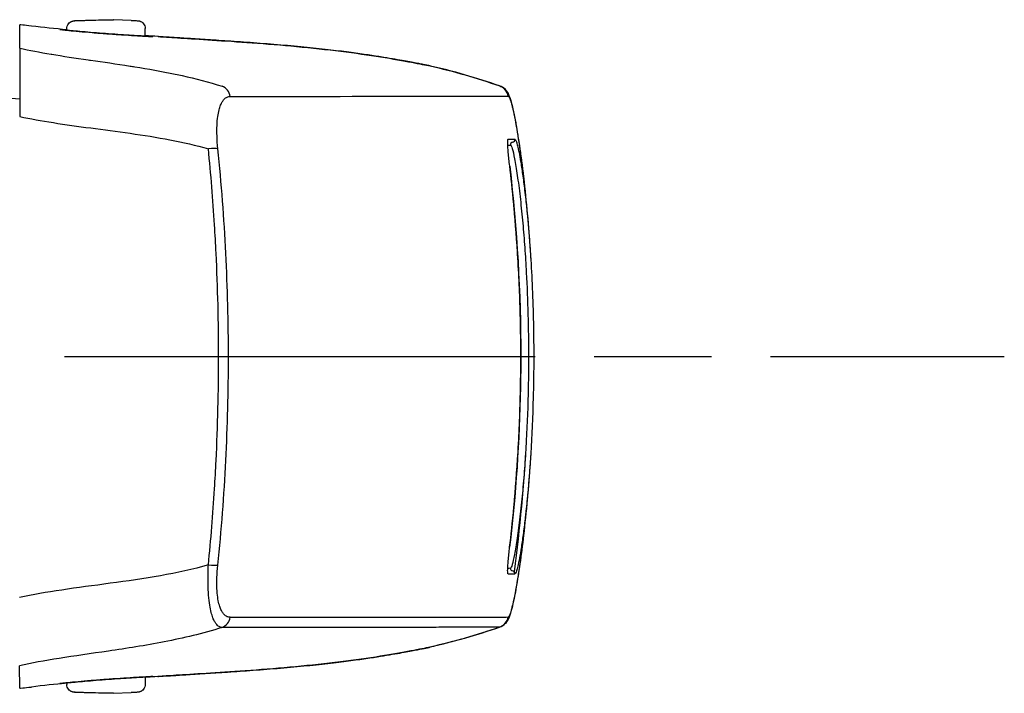
# Model space of a CAD drawing. Units: millimetres. Extents: x 0 to 4846, y 0 to 1680.
# Drawn here: x 959 to 997, y 446 to 472 of the extents above; entities that cross this region are included whole.
import ezdxf

# ---------------------------------------------------------------- set-up
doc = ezdxf.new("R2010")
doc.units = ezdxf.units.MM
doc.header["$LTSCALE"] = 6
doc.linetypes.add('AM_ISO08W050', pattern=[18, 12, -1.5, 3, -1.5])
doc.linetypes.add('AM_ISO08W050x2', pattern=[9, 6, -0.75, 1.5, -0.75])
doc.layers.add('AM_7', color=4, linetype='AM_ISO08W050', lineweight=25)
doc.layers.add('ﾗｯﾁ', color=6, linetype='Continuous', lineweight=25)

msp = doc.modelspace()

# ---------------------------------------------------------------- linework, layer by layer
at = {"layer": 'AM_7', "linetype": 'AM_ISO08W050x2', "ltscale": 0.5}
msp.add_line((933.914, 459.284), (996.858, 459.284), dxfattribs=at)
at = {"layer": 'ﾗｯﾁ'}
for p, q in [((961.539, 472.142), (962.211, 472.167)), ((961.54, 472.142), (962.212, 472.167)), ((962.791, 472.166), (962.105, 472.141)), ((962.212, 472.167), (962.791, 472.166)), ((963.464, 472.141), (962.792, 472.166)), ((961.002, 471.764), (961.002, 471.826)), ((964.002, 471.537), (964.002, 471.826)), ((974.856, 470.407), (974.852, 470.408)), ((958.272, 469.204), (959.197, 469.139)), ((962.188, 447.962), (962.188, 447.962)), ((974.85, 448.161), (974.854, 448.161)), ((960.998, 446.805), (960.998, 446.747)), ((963.998, 447.032), (963.998, 446.747)), ((962.207, 446.407), (961.535, 446.432)), ((962.208, 446.407), (961.536, 446.432)), ((962.101, 446.431), (962.788, 446.406)), ((962.788, 446.406), (962.208, 446.407)), ((962.789, 446.406), (963.461, 446.431))]:
    msp.add_line(p, q, dxfattribs=at)
for centre, start, end in [((961.55, 471.842), 92.1128, 92.6947), ((963.453, 471.841), 87.3605, 87.8893), ((961.546, 446.732), 267.3605, 267.8893), ((963.449, 446.731), 272.1128, 272.6947)]:
    msp.add_arc(centre, 0.3, start, end, dxfattribs=at)
for centre, major_axis, ratio, start_param, end_param in [((961.55, 471.842), (-0.014, 0.3), 0.792582, 6.265826, 6.283194), ((961.55, 471.842), (-0.011, 0.3), 0.322599, 6.271997, 6.283185), ((960.718, 471.595), (0.199, -0.02), 0.999988, 1.456445, 1.570796), ((964.28, 471.325), (-0.2, -0.013), 0.999987, 4.712389, 4.712886), ((964.28, 471.325), (-0.2, 0.012), 0.999987, 4.712389, 4.829111), ((967.795, 471.322), (-3.463, 0.215), 0.003587, 0.309811, 0.331692), ((964.509, 471.322), (0.014, 0.199), 0.964401, 6.283167, 6.296728), ((974.785, 470.218), (0.039, 0.196), 0.943241, 6.255007, 6.283182), ((977.388, 469.163), (-0.003, 0.5), 0.999209, 4.87175, 5.938115), ((966.784, 469.149), (0, 0.5), 0.943007, 4.878425, 5.951266), ((977.401, 469.157), (0.302, 0.399), 0.998504, 6.283185, 6.299527), ((977.401, 469.157), (0.302, 0.399), 0.998504, 5.526161, 6.283185), ((977.417, 469.14), (0.408, 0.289), 0.996639, 5.831444, 6.283185), ((788.861, 469.268), (189.169, -0.021), 0.000242, 5.943937, 6.243412), ((979.011, 459.393), (-1.132, 9.852), 0.039522, 6.246366, 6.279036), ((979.026, 459.06), (-1.148, 10.186), 0.039676, 6.211154, 6.244981), ((788.861, 467.619), (189.422, -0.021), 0.000242, 6.217913, 6.243936), ((978.065, 467.384), (-0.0135, 0.0991), 0.999255, 6.280508, 7.853982), ((978.038, 467.582), (0.0138, -0.099), 0.999257, 6.277235, 7.853982), ((966.312, 467.165), (0.497, 0.051), 0.106788, 0.349864, 1.350417), ((788.861, 467.394), (189.251, -0.021), 0.000242, 6.232312, 6.243936), ((977.84, 466.556), (0.0993, 0.0116), 0.06809, 0.000721, 0.069663), ((977.839, 452.009), (0.0993, -0.0117), 0.068343, 6.213426, 6.283185), ((966.31, 451.377), (0.497, -0.051), 0.1073, 4.932734, 5.933002), ((788.859, 451.221), (189.251, -0.021), 0.000242, 6.232319, 6.243936), ((978.063, 451.184), (-0.0135, -0.0991), 0.999261, 4.712389, 6.28605), ((788.859, 450.995), (189.422, -0.021), 0.000242, 6.217913, 6.243936), ((978.037, 450.986), (0.0138, 0.099), 0.999262, 4.712389, 6.288973), ((966.781, 449.395), (0, -0.5), 0.943005, 0.330605, 1.403286), ((788.859, 449.347), (189.169, -0.021), 0.000242, 5.943935, 6.243412), ((977.386, 449.406), (0.003, -0.5), 0.999209, 0.33286, 1.399211), ((977.902, 449.364), (0.0222, 0.0395), 0.314012, 3.778719, 4.412544), ((977.399, 449.411), (0.298, -0.401), 0.998537, 6.283077, 6.299244), ((974.783, 448.351), (0.039, -0.196), 0.943211, 0.000002, 0.02672), ((964.278, 447.245), (-0.2, 0.01), 0.99999, 1.57027, 1.570796), ((964.278, 447.245), (-0.2, -0.012), 0.99999, 1.464643, 1.570796), ((967.793, 447.249), (3.463, 0.214), 0.00286, 2.80997, 2.83185), ((964.506, 447.249), (0.014, -0.2), 0.964423, 6.271958, 6.283168), ((960.716, 446.975), (0.199, 0.02), 0.999991, 4.712389, 4.821609), ((961.546, 446.732), (-0.014, -0.3), 0.792609, 6.283178, 6.298961), ((961.546, 446.732), (-0.011, -0.3), 0.322633, 0, 0.010167)]:
    msp.add_ellipse(centre, major_axis=major_axis, ratio=ratio, start_param=start_param, end_param=end_param, dxfattribs=at)
for points, knots in [([(959.197, 471.076), (959.198, 471.319), (959.199, 471.521), (959.2, 471.813), (959.201, 471.924), (959.202, 471.968)], [0.000002, 0.000002, 0.000002, 0.000002, 2.701597, 2.701597, 5.22893, 5.22893, 5.22893, 5.22893]), ([(959.65, 471.925), (959.504, 471.941), (959.394, 471.953), (959.246, 471.967), (959.206, 471.97), (959.202, 471.968)], [-0.3385416, -0.3385416, -0.3385416, -0.3385416, -0.1677195, -0.1677195, -0.0000017, -0.0000017, -0.0000017, -0.0000017]), ([(961.002, 471.826), (961.002, 471.859), (961.007, 471.891), (961.027, 471.952), (961.043, 471.981), (961.081, 472.032), (961.104, 472.055), (961.143, 472.081), (961.156, 472.089), (961.181, 472.101), (961.193, 472.106), (961.212, 472.113), (961.219, 472.115), (961.235, 472.119), (961.243, 472.121), (961.255, 472.123), (961.259, 472.124), (961.27, 472.126), (961.276, 472.126), (961.297, 472.128), (961.311, 472.13), (961.375, 472.134), (961.445, 472.138), (961.536, 472.142)], [0, 0, 0, 0, 0.0096866, 0.0096866, 0.0192619, 0.0192619, 0.0288313, 0.0288313, 0.0334489, 0.0334489, 0.0374816, 0.0374816, 0.0401475, 0.0401475, 0.043669, 0.043669, 0.0470177, 0.0470177, 0.0528679, 0.0528679, 0.0703794, 0.0703794, 0.1150501, 0.1150501, 0.1150501, 0.1150501]), ([(962.105, 472.141), (962.059, 472.14), (962.012, 472.138), (961.964, 472.137), (961.953, 472.137), (961.942, 472.136), (961.931, 472.136), (961.879, 472.135), (961.826, 472.133), (961.774, 472.132), (961.766, 472.132), (961.758, 472.132), (961.75, 472.131), (961.695, 472.13), (961.643, 472.129), (961.594, 472.128), (961.59, 472.128), (961.585, 472.128), (961.58, 472.127), (961.53, 472.126), (961.484, 472.126), (961.445, 472.125), (961.403, 472.124), (961.369, 472.124), (961.343, 472.124), (961.319, 472.124), (961.303, 472.125), (961.296, 472.125), (961.296, 472.125), (961.295, 472.125), (961.295, 472.125), (961.289, 472.126), (961.291, 472.127), (961.3, 472.128), (961.301, 472.128), (961.302, 472.128), (961.304, 472.128), (961.314, 472.129), (961.33, 472.131), (961.351, 472.132), (961.355, 472.132), (961.359, 472.133), (961.362, 472.133), (961.384, 472.134), (961.409, 472.136), (961.436, 472.137), (961.443, 472.137), (961.45, 472.138), (961.457, 472.138), (961.483, 472.139), (961.511, 472.141), (961.54, 472.142)], [0, 0, 0, 0, 0.081232, 0.081232, 0.081232, 0.1, 0.1, 0.1, 0.186366, 0.186366, 0.186366, 0.2, 0.2, 0.2, 0.291259, 0.291259, 0.291259, 0.3, 0.3, 0.3, 0.396154, 0.396154, 0.396154, 0.5, 0.5, 0.5, 0.6, 0.6, 0.6, 0.605914, 0.605914, 0.605914, 0.7, 0.7, 0.7, 0.710818, 0.710818, 0.710818, 0.8, 0.8, 0.8, 0.815714, 0.815714, 0.815714, 0.9, 0.9, 0.9, 0.920881, 0.920881, 0.920881, 1, 1, 1, 1]), ([(963.467, 472.141), (963.548, 472.137), (963.613, 472.134), (963.68, 472.13), (963.698, 472.129), (963.72, 472.127), (963.725, 472.126), (963.737, 472.125), (963.743, 472.124), (963.757, 472.121), (963.765, 472.12), (963.782, 472.115), (963.791, 472.113), (963.811, 472.106), (963.821, 472.102), (963.847, 472.089), (963.863, 472.08), (963.9, 472.053), (963.92, 472.034), (963.956, 471.988), (963.972, 471.96), (963.994, 471.9), (964, 471.868), (964.002, 471.833), (964.002, 471.829), (964.002, 471.826)], [0, 0, 0, 0, 0.0397872, 0.0397872, 0.0598429, 0.0598429, 0.066402, 0.066402, 0.0713388, 0.0713388, 0.0750308, 0.0750308, 0.078308, 0.078308, 0.0817294, 0.0817294, 0.0872742, 0.0872742, 0.0954717, 0.0954717, 0.1048945, 0.1048945, 0.1144624, 0.1144624, 0.1155025, 0.1155025, 0.1155025, 0.1155025]), ([(960.738, 471.794), (960.738, 471.795), (960.778, 471.793), (960.904, 471.782), (960.993, 471.774), (961.002, 471.773)], [0, 0, 0, 0, 0.0833333, 0.1666667, 0.1757514, 0.1757514, 0.1757514, 0.1757514]), ([(960.756, 471.791), (960.756, 471.791), (960.756, 471.791), (960.756, 471.791), (960.76, 471.791), (960.78, 471.788), (960.805, 471.785), (960.895, 471.775), (960.976, 471.766), (961.186, 471.745), (961.321, 471.732), (961.624, 471.704), (961.796, 471.689), (962.155, 471.66), (962.347, 471.645), (962.724, 471.617), (962.914, 471.604), (963.271, 471.58), (963.441, 471.569), (963.741, 471.551), (963.874, 471.544), (964.086, 471.532), (964.168, 471.528), (964.239, 471.525), (964.254, 471.525), (964.27, 471.524), (964.274, 471.524), (964.274, 471.524), (964.274, 471.524), (964.274, 471.524)], [0.0356512, 0.0356512, 0.0356512, 0.0356512, 0.0360272, 0.0360272, 0.0485695, 0.0485695, 0.0804454, 0.0804454, 0.1322533, 0.1322533, 0.1884031, 0.1884031, 0.2450563, 0.2450563, 0.3017997, 0.3017997, 0.3585029, 0.3585029, 0.4151946, 0.4151946, 0.4718665, 0.4718665, 0.5284021, 0.5284021, 0.5503849, 0.5503849, 0.5629429, 0.5629429, 0.5633129, 0.5633129, 0.5633129, 0.5633129]), ([(964.002, 471.547), (964.02, 471.546), (964.119, 471.539), (964.252, 471.529), (964.292, 471.525), (964.292, 471.524)], [0.814833, 0.814833, 0.814833, 0.814833, 0.8333333, 0.9166667, 1, 1, 1, 1]), ([(964.497, 471.523), (964.495, 471.523), (964.493, 471.524), (964.491, 471.524), (964.488, 471.524), (964.486, 471.524), (964.484, 471.524)], [0.0000041, 0.0000041, 0.0000041, 0.0000041, 0.5, 0.5, 0.5, 1, 1, 1, 1]), ([(974.83, 470.413), (974.793, 470.42), (974.751, 470.428), (974.705, 470.437), (974.659, 470.447), (974.608, 470.457), (974.55, 470.468), (974.493, 470.479), (974.429, 470.492), (974.358, 470.505), (974.286, 470.519), (974.207, 470.534), (974.118, 470.551), (974.029, 470.568), (973.93, 470.586), (973.82, 470.606), (973.71, 470.626), (973.588, 470.647), (973.451, 470.671), (973.315, 470.694), (973.165, 470.719), (972.998, 470.745), (972.832, 470.772), (972.649, 470.8), (972.447, 470.829), (972.246, 470.859), (972.026, 470.889), (971.784, 470.921), (971.542, 470.953), (971.277, 470.985), (970.99, 471.018), (970.703, 471.051), (970.393, 471.084), (970.067, 471.116), (969.741, 471.148), (969.4, 471.179), (969.053, 471.208), (968.706, 471.237), (968.353, 471.264), (968.013, 471.289), (967.674, 471.314), (967.348, 471.336), (967.043, 471.357), (966.739, 471.377), (966.457, 471.395), (966.194, 471.412), (965.932, 471.428), (965.689, 471.444), (965.473, 471.458), (965.257, 471.472), (965.068, 471.484), (964.908, 471.495), (964.748, 471.505), (964.618, 471.514), (964.521, 471.521)], [0, 0, 0, 0, 0.0555556, 0.0555556, 0.0555556, 0.1111111, 0.1111111, 0.1111111, 0.1666667, 0.1666667, 0.1666667, 0.2222222, 0.2222222, 0.2222222, 0.2777778, 0.2777778, 0.2777778, 0.3333333, 0.3333333, 0.3333333, 0.3888889, 0.3888889, 0.3888889, 0.4444444, 0.4444444, 0.4444444, 0.5, 0.5, 0.5, 0.5555556, 0.5555556, 0.5555556, 0.6111111, 0.6111111, 0.6111111, 0.6666667, 0.6666667, 0.6666667, 0.7222222, 0.7222222, 0.7222222, 0.7777778, 0.7777778, 0.7777778, 0.8333333, 0.8333333, 0.8333333, 0.8888889, 0.8888889, 0.8888889, 0.9444444, 0.9444444, 0.9444444, 1, 1, 1, 1]), ([(964.523, 471.521), (964.674, 471.51), (964.917, 471.494), (965.549, 471.453), (965.945, 471.428), (966.841, 471.37), (967.353, 471.337), (968.427, 471.26), (969.003, 471.215), (970.146, 471.111), (970.727, 471.051), (971.826, 470.919), (972.357, 470.845), (973.302, 470.699), (973.728, 470.624), (974.391, 470.5), (974.648, 470.449), (974.824, 470.414)], [0, 0, 0, 0, 0.171889, 0.171889, 0.342615, 0.342615, 0.513855, 0.513855, 0.685818, 0.685818, 0.858362, 0.858362, 1.032306, 1.032306, 1.207402, 1.207402, 1.369649, 1.369649, 1.369649, 1.369649]), ([(959.197, 471.076), (959.197, 471.067), (959.197, 471.003), (959.197, 470.754), (959.197, 470.558), (959.197, 470.055), (959.197, 469.754), (959.197, 469.118), (959.197, 468.794), (959.197, 468.463)], [-0.4225453, -0.4225453, -0.4225453, -0.4225453, -0.3225449, -0.3225449, -0.2112656, -0.2112656, -0.1000083, -0.1000083, -0.0000033, -0.0000033, -0.0000033, -0.0000033]), ([(959.197, 471.076), (959.563, 470.996), (959.96, 470.922), (960.396, 470.849), (960.404, 470.847), (960.412, 470.846), (960.42, 470.845), (960.85, 470.773), (961.319, 470.703), (961.817, 470.632), (961.848, 470.627), (961.88, 470.623), (961.911, 470.618), (962.39, 470.549), (962.894, 470.478), (963.418, 470.396), (963.477, 470.387), (963.537, 470.378), (963.597, 470.368), (964.101, 470.288), (964.621, 470.196), (965.147, 470.085), (965.237, 470.066), (965.327, 470.047), (965.417, 470.027), (965.919, 469.914), (966.426, 469.783), (966.937, 469.622)], [0.0000014, 0.0000014, 0.0000014, 0.0000014, 0.2, 0.2, 0.2, 0.2035512, 0.2035512, 0.2035512, 0.4, 0.4, 0.4, 0.4124435, 0.4124435, 0.4124435, 0.6, 0.6, 0.6, 0.6213559, 0.6213559, 0.6213559, 0.8, 0.8, 0.8, 0.830406, 0.830406, 0.830406, 1, 1, 1, 1]), ([(974.852, 470.408), (974.848, 470.409), (974.845, 470.41), (974.841, 470.41), (974.837, 470.411), (974.833, 470.412), (974.83, 470.413)], [0, 0, 0, 0, 0.5, 0.5, 0.5, 1, 1, 1, 1]), ([(977.703, 469.556), (977.751, 469.52), (977.783, 469.484), (977.814, 469.445), (977.82, 469.437), (977.825, 469.429)], [0, 0, 0, 0, 0.03062283, 0.03062283, 0.03871309, 0.03871309, 0.03871309, 0.03871309]), ([(977.825, 469.429), (977.869, 469.367), (977.89, 469.319), (977.954, 469.168), (977.985, 469.06), (978.073, 468.71), (978.13, 468.434), (978.293, 467.508), (978.407, 466.717), (978.508, 465.789)], [0, 0, 0, 0, 0.0642738, 0.0642738, 0.207642, 0.207642, 0.4236276, 0.4236276, 0.7911106, 0.7911106, 0.7911106, 0.7911106]), ([(966.777, 467.231), (966.76, 467.403), (966.738, 467.723), (966.74, 468.14), (966.771, 468.474), (966.821, 468.725), (966.881, 468.907), (966.946, 469.035), (967.011, 469.122), (967.075, 469.178), (967.135, 469.211), (967.193, 469.228), (967.23, 469.232), (967.249, 469.232)], [0.0000002, 0.0000002, 0.0000002, 0.0000002, 0.0909091, 0.1818182, 0.2727273, 0.3636364, 0.4545455, 0.5454545, 0.6363636, 0.7272727, 0.8181818, 0.9090909, 1, 1, 1, 1]), ([(977.91, 469.223), (977.917, 469.213), (977.925, 469.199), (977.932, 469.182), (977.94, 469.165), (977.949, 469.144), (977.958, 469.119), (977.967, 469.095), (977.976, 469.066), (977.987, 469.031), (977.997, 468.997), (978.008, 468.957), (978.02, 468.911), (978.032, 468.865), (978.045, 468.811), (978.06, 468.749), (978.074, 468.687), (978.09, 468.616), (978.107, 468.533), (978.124, 468.45), (978.142, 468.355), (978.163, 468.245), (978.183, 468.134), (978.205, 468.009), (978.229, 467.864), (978.253, 467.719), (978.279, 467.554), (978.307, 467.366), (978.311, 467.339), (978.315, 467.31), (978.32, 467.282), (978.344, 467.115), (978.369, 466.932), (978.395, 466.734), (978.425, 466.502), (978.456, 466.25), (978.486, 465.987), (978.493, 465.921), (978.5, 465.855), (978.508, 465.789)], [0, 0, 0, 0, 0.0555556, 0.0555556, 0.0555556, 0.1111111, 0.1111111, 0.1111111, 0.1666667, 0.1666667, 0.1666667, 0.2222222, 0.2222222, 0.2222222, 0.2777778, 0.2777778, 0.2777778, 0.3333333, 0.3333333, 0.3333333, 0.3888889, 0.3888889, 0.3888889, 0.4444444, 0.4444444, 0.4444444, 0.5, 0.5, 0.5, 0.5081401, 0.5081401, 0.5081401, 0.5555556, 0.5555556, 0.5555556, 0.6111111, 0.6111111, 0.6111111, 0.6248875, 0.6248875, 0.6248875, 0.6248875]), ([(959.197, 468.463), (959.603, 468.379), (960.459, 468.225), (961.903, 468.024), (963.419, 467.83), (964.956, 467.589), (965.935, 467.366), (966.415, 467.228)], [0.0000027, 0.0000027, 0.0000027, 0.0000027, 0.2, 0.4, 0.6, 0.8, 1, 1, 1, 1]), ([(977.939, 466.568), (977.928, 466.662), (977.908, 466.841), (977.884, 467.094), (977.868, 467.309), (977.862, 467.471), (977.865, 467.573), (977.874, 467.595), (977.88, 467.595)], [0.000003, 0.000003, 0.000003, 0.000003, 0.1666667, 0.3333333, 0.5, 0.6666667, 0.8333333, 0.9999983, 0.9999983, 0.9999983, 0.9999983]), ([(978.137, 467.596), (978.145, 467.596), (978.154, 467.589), (978.164, 467.573), (978.174, 467.557), (978.185, 467.532), (978.198, 467.494), (978.211, 467.456), (978.225, 467.406), (978.242, 467.341), (978.258, 467.276), (978.276, 467.195), (978.296, 467.092), (978.316, 466.988), (978.339, 466.863), (978.364, 466.711), (978.389, 466.559), (978.416, 466.38), (978.442, 466.185), (978.469, 465.99), (978.496, 465.778), (978.521, 465.561), (978.535, 465.442), (978.549, 465.321), (978.562, 465.201), (978.572, 465.104), (978.582, 465.007), (978.592, 464.912), (978.613, 464.699), (978.632, 464.493), (978.65, 464.293), (978.667, 464.093), (978.682, 463.899), (978.697, 463.71), (978.711, 463.521), (978.724, 463.337), (978.735, 463.155), (978.739, 463.098), (978.743, 463.042), (978.746, 462.986)], [0, 0, 0, 0, 0.0294118, 0.0294118, 0.0294118, 0.0588235, 0.0588235, 0.0588235, 0.0882353, 0.0882353, 0.0882353, 0.1176471, 0.1176471, 0.1176471, 0.1470588, 0.1470588, 0.1470588, 0.1764706, 0.1764706, 0.1764706, 0.2058824, 0.2058824, 0.2058824, 0.2221601, 0.2221601, 0.2221601, 0.2352941, 0.2352941, 0.2352941, 0.2647059, 0.2647059, 0.2647059, 0.2941176, 0.2941176, 0.2941176, 0.3235294, 0.3235294, 0.3235294, 0.332603, 0.332603, 0.332603, 0.332603]), ([(966.414, 451.314), (966.51, 452.286), (966.589, 453.257), (966.649, 454.225), (966.672, 454.586), (966.692, 454.947), (966.709, 455.307), (966.774, 456.633), (966.806, 457.952), (966.807, 459.271), (966.807, 460.59), (966.775, 461.909), (966.71, 463.236), (966.693, 463.596), (966.673, 463.956), (966.65, 464.317), (966.59, 465.286), (966.512, 466.257), (966.415, 467.228)], [0, 0, 0, 0, 0.1821191, 0.1821191, 0.1821191, 0.25, 0.25, 0.25, 0.5, 0.5, 0.5, 0.75, 0.75, 0.75, 0.8178852, 0.8178852, 0.8178852, 1, 1, 1, 1]), ([(966.776, 451.311), (966.913, 452.646), (967.014, 453.979), (967.081, 455.306), (967.148, 456.632), (967.181, 457.952), (967.181, 459.271), (967.181, 460.591), (967.148, 461.91), (967.081, 463.237), (967.015, 464.563), (966.914, 465.897), (966.777, 467.231)], [0.0000003, 0.0000003, 0.0000003, 0.0000003, 0.25, 0.25, 0.25, 0.5, 0.5, 0.5, 0.75, 0.75, 0.75, 1, 1, 1, 1]), ([(977.966, 467.371), (977.986, 467.371), (978.033, 467.279), (978.124, 466.884), (978.23, 466.245), (978.337, 465.416), (978.431, 464.505), (978.508, 463.574), (978.552, 462.902), (978.572, 462.54), (978.574, 462.5)], [0, 0, 0, 0, 0.05, 0.1, 0.15, 0.2, 0.25, 0.3, 0.35, 0.3562031, 0.3562031, 0.3562031, 0.3562031]), ([(978.365, 459.284), (978.365, 459.695), (978.361, 460.107), (978.353, 460.514), (978.353, 460.536), (978.352, 460.559), (978.352, 460.582), (978.335, 461.376), (978.304, 462.154), (978.261, 462.889), (978.259, 462.924), (978.257, 462.96), (978.255, 462.995), (978.212, 463.711), (978.159, 464.384), (978.106, 464.973), (978.102, 465.015), (978.098, 465.055), (978.094, 465.096), (978.041, 465.661), (977.989, 466.148), (977.939, 466.568)], [0.5003907, 0.5003907, 0.5003907, 0.5003907, 0.5714286, 0.5714286, 0.5714286, 0.5753834, 0.5753834, 0.5753834, 0.7142857, 0.7142857, 0.7142857, 0.7209599, 0.7209599, 0.7209599, 0.8571429, 0.8571429, 0.8571429, 0.8666701, 0.8666701, 0.8666701, 1, 1, 1, 1]), ([(978.746, 462.986), (978.796, 462.183), (978.832, 461.302), (978.855, 460.04), (978.858, 459.662), (978.858, 459.284)], [0, 0, 0, 0, 0.2695237, 0.2695237, 0.3822113, 0.3822113, 0.3822113, 0.3822113]), ([(977.938, 451.997), (977.989, 452.433), (978.044, 452.94), (978.099, 453.533), (978.101, 453.551), (978.102, 453.57), (978.104, 453.588), (978.16, 454.198), (978.215, 454.898), (978.258, 455.644), (978.259, 455.652), (978.259, 455.66), (978.26, 455.668), (978.304, 456.423), (978.336, 457.223), (978.353, 458.041), (978.353, 458.048), (978.353, 458.055), (978.353, 458.062), (978.353, 458.078), (978.354, 458.094), (978.354, 458.11), (978.361, 458.498), (978.365, 458.889), (978.365, 459.284)], [0, 0, 0, 0, 0.1385593, 0.1385593, 0.1385593, 0.1428571, 0.1428571, 0.1428571, 0.2841922, 0.2841922, 0.2841922, 0.2857143, 0.2857143, 0.2857143, 0.4285714, 0.4285714, 0.4285714, 0.4297832, 0.4297832, 0.4297832, 0.4325895, 0.4325895, 0.4325895, 0.5001808, 0.5001808, 0.5001808, 0.5001808]), ([(978.363, 459.284), (978.362, 458.893), (978.359, 458.502), (978.351, 458.11), (978.313, 456.062), (978.175, 454.018), (977.938, 451.997)], [0.7283746, 0.7283746, 0.7283746, 0.7283746, 0.8452137, 0.8452137, 0.8452137, 1.4570605, 1.4570605, 1.4570605, 1.4570605]), ([(978.66, 459.284), (978.66, 458.893), (978.656, 458.502), (978.648, 458.11), (978.635, 457.426), (978.609, 456.743), (978.572, 456.06), (978.482, 454.386), (978.321, 452.718), (978.11, 451.054)], [0.3216244, 0.3216244, 0.3216244, 0.3216244, 0.4389108, 0.4389108, 0.4389108, 0.6440506, 0.6440506, 0.6440506, 1.1469487, 1.1469487, 1.1469487, 1.1469487]), ([(978.858, 459.284), (978.858, 458.888), (978.854, 458.496), (978.847, 458.11), (978.844, 457.98), (978.841, 457.85), (978.819, 456.982), (978.787, 456.256), (978.745, 455.583), (978.745, 455.581), (978.745, 455.578), (978.745, 455.575)], [0.3827695, 0.3827695, 0.3827695, 0.3827695, 0.4993018, 0.4993018, 0.4993018, 0.5387124, 0.5387124, 0.7644672, 0.7644672, 0.7644672, 0.7654353, 0.7654353, 0.7654353, 0.7654353]), ([(978.572, 456.06), (978.571, 456.029), (978.551, 455.672), (978.508, 454.999), (978.429, 454.056), (978.334, 453.139), (978.226, 452.312), (978.121, 451.68), (978.031, 451.29), (977.984, 451.198), (977.964, 451.198)], [0.6452346, 0.6452346, 0.6452346, 0.6452346, 0.65, 0.7, 0.75, 0.8, 0.85, 0.9, 0.95, 1, 1, 1, 1]), ([(978.745, 455.575), (978.741, 455.521), (978.738, 455.467), (978.734, 455.413), (978.723, 455.237), (978.711, 455.061), (978.697, 454.881), (978.684, 454.701), (978.669, 454.518), (978.653, 454.33), (978.637, 454.142), (978.619, 453.949), (978.6, 453.752), (978.587, 453.626), (978.574, 453.498), (978.56, 453.37), (978.552, 453.297), (978.544, 453.223), (978.536, 453.15), (978.513, 452.947), (978.489, 452.745), (978.463, 452.551), (978.438, 452.357), (978.411, 452.172), (978.385, 452.006), (978.36, 451.839), (978.335, 451.693), (978.312, 451.57), (978.289, 451.448), (978.269, 451.35), (978.25, 451.272), (978.232, 451.194), (978.216, 451.135), (978.202, 451.091), (978.187, 451.047), (978.175, 451.018), (978.164, 450.999), (978.153, 450.98), (978.144, 450.972), (978.135, 450.972)], [0.667392, 0.667392, 0.667392, 0.667392, 0.6764706, 0.6764706, 0.6764706, 0.7058824, 0.7058824, 0.7058824, 0.7352941, 0.7352941, 0.7352941, 0.7647059, 0.7647059, 0.7647059, 0.7834494, 0.7834494, 0.7834494, 0.7941176, 0.7941176, 0.7941176, 0.8235294, 0.8235294, 0.8235294, 0.8529412, 0.8529412, 0.8529412, 0.8823529, 0.8823529, 0.8823529, 0.9117647, 0.9117647, 0.9117647, 0.9411765, 0.9411765, 0.9411765, 0.9705882, 0.9705882, 0.9705882, 1, 1, 1, 1]), ([(978.505, 452.77), (978.415, 451.945), (978.315, 451.229), (978.131, 450.127), (978.048, 449.732), (977.934, 449.356), (977.92, 449.277), (977.824, 449.141)], [0, 0, 0, 0, 0.326901, 0.326901, 0.6487776, 0.6487776, 0.7891699, 0.7891699, 0.7891699, 0.7891699]), ([(978.505, 452.77), (978.499, 452.72), (978.494, 452.671), (978.488, 452.622), (978.459, 452.36), (978.428, 452.109), (978.398, 451.876), (978.371, 451.663), (978.344, 451.467), (978.318, 451.289), (978.315, 451.272), (978.313, 451.254), (978.31, 451.237), (978.282, 451.047), (978.256, 450.879), (978.231, 450.731), (978.207, 450.583), (978.184, 450.455), (978.164, 450.342), (978.143, 450.229), (978.124, 450.131), (978.106, 450.046), (978.089, 449.961), (978.073, 449.888), (978.058, 449.824), (978.044, 449.76), (978.03, 449.706), (978.018, 449.658), (978.006, 449.611), (977.994, 449.571), (977.984, 449.536), (977.973, 449.501), (977.964, 449.472), (977.955, 449.448), (977.946, 449.423), (977.938, 449.402), (977.93, 449.386), (977.922, 449.369), (977.915, 449.356), (977.908, 449.346)], [0.3785469, 0.3785469, 0.3785469, 0.3785469, 0.3888889, 0.3888889, 0.3888889, 0.4444444, 0.4444444, 0.4444444, 0.4950585, 0.4950585, 0.4950585, 0.5, 0.5, 0.5, 0.5555556, 0.5555556, 0.5555556, 0.6111111, 0.6111111, 0.6111111, 0.6666667, 0.6666667, 0.6666667, 0.7222222, 0.7222222, 0.7222222, 0.7777778, 0.7777778, 0.7777778, 0.8333333, 0.8333333, 0.8333333, 0.8888889, 0.8888889, 0.8888889, 0.9444444, 0.9444444, 0.9444444, 1, 1, 1, 1]), ([(977.878, 450.971), (977.872, 450.971), (977.863, 450.993), (977.86, 451.094), (977.866, 451.256), (977.882, 451.469), (977.907, 451.723), (977.926, 451.903), (977.938, 451.997)], [0.0000061, 0.0000061, 0.0000061, 0.0000061, 0.1666667, 0.3333333, 0.5, 0.6666667, 0.8333333, 0.9999986, 0.9999986, 0.9999986, 0.9999986]), ([(966.414, 451.314), (965.822, 451.144), (964.605, 450.881), (962.646, 450.607), (960.761, 450.362), (959.692, 450.175), (959.195, 450.071)], [0.0000004, 0.0000004, 0.0000004, 0.0000004, 0.25, 0.5, 0.75, 0.9999968, 0.9999968, 0.9999968, 0.9999968]), ([(966.935, 448.922), (966.917, 448.923), (966.899, 448.926), (966.88, 448.932), (966.862, 448.938), (966.843, 448.946), (966.823, 448.957), (966.804, 448.968), (966.784, 448.983), (966.764, 449.002), (966.743, 449.021), (966.722, 449.045), (966.701, 449.074), (966.679, 449.104), (966.658, 449.139), (966.636, 449.183), (966.614, 449.227), (966.592, 449.279), (966.57, 449.341), (966.549, 449.404), (966.527, 449.477), (966.508, 449.564), (966.488, 449.651), (966.47, 449.751), (966.454, 449.867), (966.438, 449.983), (966.425, 450.115), (966.415, 450.263), (966.406, 450.411), (966.401, 450.575), (966.4, 450.751), (966.4, 450.927), (966.404, 451.115), (966.414, 451.314)], [0.0000137, 0.0000137, 0.0000137, 0.0000137, 0.0909091, 0.0909091, 0.0909091, 0.1818182, 0.1818182, 0.1818182, 0.2727273, 0.2727273, 0.2727273, 0.3636364, 0.3636364, 0.3636364, 0.4545455, 0.4545455, 0.4545455, 0.5454545, 0.5454545, 0.5454545, 0.6363636, 0.6363636, 0.6363636, 0.7272727, 0.7272727, 0.7272727, 0.8181818, 0.8181818, 0.8181818, 0.9090909, 0.9090909, 0.9090909, 0.9999989, 0.9999989, 0.9999989, 0.9999989]), ([(967.246, 449.312), (967.228, 449.312), (967.191, 449.315), (967.133, 449.332), (967.072, 449.366), (967.009, 449.422), (966.943, 449.509), (966.878, 449.637), (966.818, 449.819), (966.768, 450.071), (966.738, 450.405), (966.736, 450.821), (966.758, 451.14), (966.776, 451.311)], [0.0000004, 0.0000004, 0.0000004, 0.0000004, 0.0909091, 0.1818182, 0.2727273, 0.3636364, 0.4545455, 0.5454545, 0.6363636, 0.7272727, 0.8181818, 0.9090909, 1, 1, 1, 1]), ([(977.892, 449.328), (977.89, 449.326), (977.887, 449.325), (977.885, 449.324), (977.883, 449.323), (977.881, 449.323), (977.878, 449.323)], [0, 0, 0, 0, 0.5, 0.5, 0.5, 1, 1, 1, 1]), ([(966.935, 448.922), (966.194, 448.689), (965.459, 448.516), (964.729, 448.374), (964, 448.232), (963.277, 448.121), (962.597, 448.021), (961.916, 447.922), (961.278, 447.832), (960.71, 447.741), (960.142, 447.65), (959.644, 447.558), (959.195, 447.461)], [0.0000028, 0.0000028, 0.0000028, 0.0000028, 0.25, 0.25, 0.25, 0.5, 0.5, 0.5, 0.75, 0.75, 0.75, 0.9999997, 0.9999997, 0.9999997, 0.9999997]), ([(977.552, 448.934), (977.459, 448.933), (977.328, 448.933), (977.171, 448.932), (977.168, 448.932), (977.165, 448.932), (977.162, 448.932), (977.004, 448.932), (976.821, 448.932), (976.622, 448.931), (976.618, 448.931), (976.615, 448.931), (976.612, 448.931), (976.411, 448.931), (976.194, 448.93), (975.964, 448.93), (975.961, 448.93), (975.958, 448.93), (975.955, 448.93), (975.724, 448.929), (975.482, 448.929), (975.234, 448.929), (975.231, 448.929), (975.228, 448.929), (975.226, 448.929), (974.976, 448.928), (974.721, 448.928), (974.466, 448.928), (974.464, 448.928), (974.462, 448.928), (974.46, 448.928), (974.204, 448.927), (973.947, 448.927), (973.691, 448.927), (973.69, 448.927), (973.689, 448.927), (973.687, 448.927), (973.431, 448.927), (973.175, 448.926), (972.92, 448.926), (972.665, 448.926), (972.411, 448.926), (972.156, 448.925), (971.902, 448.925), (971.648, 448.925), (971.395, 448.925), (971.394, 448.925), (971.393, 448.925), (971.392, 448.925), (971.141, 448.925), (970.892, 448.924), (970.65, 448.924), (970.648, 448.924), (970.646, 448.924), (970.645, 448.924), (970.403, 448.924), (970.167, 448.924), (969.937, 448.924), (969.935, 448.924), (969.932, 448.924), (969.93, 448.924), (969.701, 448.924), (969.478, 448.923), (969.261, 448.923), (969.259, 448.923), (969.256, 448.923), (969.253, 448.923), (969.037, 448.923), (968.828, 448.923), (968.624, 448.923), (968.621, 448.923), (968.618, 448.923), (968.614, 448.923), (968.412, 448.923), (968.216, 448.923), (968.025, 448.923), (968.022, 448.923), (968.018, 448.923), (968.014, 448.923), (967.825, 448.922), (967.642, 448.922), (967.463, 448.922), (967.459, 448.922), (967.455, 448.922), (967.451, 448.922), (967.274, 448.922), (967.101, 448.922), (966.935, 448.922)], [0, 0, 0, 0, 0.0612692, 0.0612692, 0.0612692, 0.0625, 0.0625, 0.0625, 0.1239516, 0.1239516, 0.1239516, 0.125, 0.125, 0.125, 0.1866401, 0.1866401, 0.1866401, 0.1875, 0.1875, 0.1875, 0.2493275, 0.2493275, 0.2493275, 0.25, 0.25, 0.25, 0.312012, 0.312012, 0.312012, 0.3125, 0.3125, 0.3125, 0.3746976, 0.3746976, 0.3746976, 0.375, 0.375, 0.375, 0.4373838, 0.4373838, 0.4373838, 0.5, 0.5, 0.5, 0.5625, 0.5625, 0.5625, 0.5627549, 0.5627549, 0.5627549, 0.625, 0.625, 0.625, 0.6254411, 0.6254411, 0.6254411, 0.6875, 0.6875, 0.6875, 0.6881279, 0.6881279, 0.6881279, 0.75, 0.75, 0.75, 0.7508135, 0.7508135, 0.7508135, 0.8125, 0.8125, 0.8125, 0.8134996, 0.8134996, 0.8134996, 0.875, 0.875, 0.875, 0.8761862, 0.8761862, 0.8761862, 0.9375, 0.9375, 0.9375, 0.9388703, 0.9388703, 0.9388703, 0.9999993, 0.9999993, 0.9999993, 0.9999993]), ([(964.518, 447.05), (964.615, 447.056), (964.745, 447.065), (964.905, 447.076), (965.064, 447.086), (965.253, 447.098), (965.469, 447.112), (965.685, 447.125), (965.928, 447.141), (966.19, 447.157), (966.452, 447.174), (966.733, 447.192), (967.037, 447.212), (967.34, 447.232), (967.666, 447.254), (968.005, 447.279), (968.344, 447.303), (968.697, 447.33), (969.045, 447.359), (969.392, 447.388), (969.734, 447.419), (970.06, 447.451), (970.385, 447.483), (970.696, 447.516), (970.983, 447.549), (971.271, 447.582), (971.536, 447.615), (971.778, 447.646), (972.021, 447.678), (972.24, 447.709), (972.442, 447.738), (972.644, 447.767), (972.827, 447.796), (972.994, 447.822), (973.16, 447.849), (973.311, 447.874), (973.447, 447.897), (973.584, 447.92), (973.706, 447.942), (973.816, 447.962), (973.927, 447.982), (974.026, 448), (974.115, 448.017), (974.204, 448.034), (974.283, 448.049), (974.355, 448.063), (974.426, 448.077), (974.49, 448.089), (974.548, 448.101), (974.605, 448.112), (974.656, 448.122), (974.702, 448.131), (974.749, 448.14), (974.79, 448.149), (974.827, 448.156)], [0, 0, 0, 0, 0.055556, 0.055556, 0.055556, 0.111111, 0.111111, 0.111111, 0.166667, 0.166667, 0.166667, 0.222222, 0.222222, 0.222222, 0.277778, 0.277778, 0.277778, 0.333333, 0.333333, 0.333333, 0.388889, 0.388889, 0.388889, 0.444444, 0.444444, 0.444444, 0.5, 0.5, 0.5, 0.555556, 0.555556, 0.555556, 0.611111, 0.611111, 0.611111, 0.666667, 0.666667, 0.666667, 0.722222, 0.722222, 0.722222, 0.777778, 0.777778, 0.777778, 0.833333, 0.833333, 0.833333, 0.888889, 0.888889, 0.888889, 0.944444, 0.944444, 0.944444, 1, 1, 1, 1]), ([(974.822, 448.155), (974.639, 448.118), (974.367, 448.064), (973.689, 447.938), (973.274, 447.865), (972.341, 447.721), (971.809, 447.647), (970.699, 447.514), (970.109, 447.453), (968.95, 447.349), (968.369, 447.304), (967.289, 447.228), (966.778, 447.195), (965.885, 447.138), (965.493, 447.113), (964.889, 447.075), (964.663, 447.06), (964.52, 447.05)], [0, 0, 0, 0, 0.169094, 0.169094, 0.338788, 0.338788, 0.513021, 0.513021, 0.688134, 0.688134, 0.862045, 0.862045, 1.034534, 1.034534, 1.206467, 1.206467, 1.369704, 1.369704, 1.369704, 1.369704]), ([(974.827, 448.156), (974.831, 448.157), (974.835, 448.158), (974.838, 448.158), (974.842, 448.159), (974.846, 448.16), (974.85, 448.161)], [0.000001, 0.000001, 0.000001, 0.000001, 0.5, 0.5, 0.5, 0.9999651, 0.9999651, 0.9999651, 0.9999651]), ([(959.199, 446.602), (959.198, 446.64), (959.197, 446.741), (959.196, 447.02), (959.195, 447.217), (959.195, 447.461)], [0.000002, 0.000002, 0.000002, 0.000002, 2.524751, 2.524751, 5.215297, 5.215297, 5.215297, 5.215297]), ([(964.273, 447.045), (964.273, 447.045), (964.273, 447.045), (964.27, 447.045), (964.263, 447.045), (964.232, 447.044), (964.194, 447.042), (964.073, 447.036), (963.976, 447.031), (963.736, 447.017), (963.589, 447.008), (963.267, 446.988), (963.088, 446.977), (962.72, 446.951), (962.528, 446.938), (962.152, 446.909), (961.965, 446.894), (961.62, 446.865), (961.458, 446.85), (961.179, 446.824), (961.059, 446.812), (960.874, 446.792), (960.807, 446.785), (960.764, 446.78), (960.757, 446.779), (960.752, 446.778), (960.751, 446.778), (960.751, 446.778)], [0.038925, 0.038925, 0.038925, 0.038925, 0.0415186, 0.0415186, 0.0576936, 0.0576936, 0.0965747, 0.0965747, 0.150831, 0.150831, 0.2071744, 0.2071744, 0.2637605, 0.2637605, 0.3204551, 0.3204551, 0.3771997, 0.3771997, 0.4339813, 0.4339813, 0.4907527, 0.4907527, 0.5473516, 0.5473516, 0.5627885, 0.5627885, 0.5680653, 0.5680653, 0.5680653, 0.5680653]), ([(964.29, 447.045), (964.29, 447.044), (964.25, 447.041), (964.117, 447.031), (964.018, 447.024), (963.998, 447.023)], [0, 0, 0, 0, 0.0833333, 0.1666667, 0.1861157, 0.1861157, 0.1861157, 0.1861157]), ([(960.998, 446.797), (960.99, 446.797), (960.902, 446.789), (960.776, 446.778), (960.735, 446.775), (960.735, 446.776)], [0.8252129, 0.8252129, 0.8252129, 0.8252129, 0.8333333, 0.9166667, 1, 1, 1, 1]), ([(961.533, 446.432), (961.451, 446.436), (961.387, 446.439), (961.319, 446.443), (961.302, 446.444), (961.28, 446.446), (961.274, 446.447), (961.263, 446.448), (961.257, 446.449), (961.243, 446.452), (961.235, 446.453), (961.218, 446.458), (961.208, 446.46), (961.189, 446.467), (961.179, 446.471), (961.152, 446.484), (961.136, 446.493), (961.1, 446.52), (961.08, 446.539), (961.043, 446.585), (961.028, 446.613), (961.006, 446.673), (960.999, 446.705), (960.998, 446.74), (960.998, 446.744), (960.998, 446.747)], [0, 0, 0, 0, 0.039776, 0.039776, 0.059832, 0.059832, 0.0663933, 0.0663933, 0.0713318, 0.0713318, 0.0750304, 0.0750304, 0.0783088, 0.0783088, 0.0817307, 0.0817307, 0.0872769, 0.0872769, 0.0954755, 0.0954755, 0.1048985, 0.1048985, 0.1144664, 0.1144664, 0.1155019, 0.1155019, 0.1155019, 0.1155019]), ([(963.998, 446.747), (963.998, 446.714), (963.993, 446.682), (963.972, 446.621), (963.957, 446.592), (963.919, 446.541), (963.895, 446.518), (963.857, 446.492), (963.844, 446.484), (963.819, 446.471), (963.807, 446.466), (963.788, 446.46), (963.78, 446.458), (963.765, 446.454), (963.757, 446.452), (963.745, 446.45), (963.74, 446.449), (963.729, 446.447), (963.724, 446.447), (963.703, 446.444), (963.689, 446.443), (963.625, 446.439), (963.555, 446.435), (963.464, 446.431)], [0, 0, 0, 0, 0.0096866, 0.0096866, 0.0192619, 0.0192619, 0.0288313, 0.0288313, 0.0334489, 0.0334489, 0.0374816, 0.0374816, 0.0401476, 0.0401476, 0.0436693, 0.0436693, 0.0470182, 0.0470182, 0.0528687, 0.0528687, 0.0703812, 0.0703812, 0.1150495, 0.1150495, 0.1150495, 0.1150495]), ([(959.199, 446.602), (959.199, 446.6), (959.236, 446.603), (959.387, 446.618), (959.498, 446.63), (959.647, 446.647)], [-0.3488484, -0.3488484, -0.3488484, -0.3488484, -0.1735666, -0.1735666, -0.000001, -0.000001, -0.000001, -0.000001]), ([(961.536, 446.432), (961.507, 446.433), (961.478, 446.434), (961.451, 446.436), (961.445, 446.436), (961.439, 446.436), (961.433, 446.437), (961.405, 446.438), (961.379, 446.44), (961.357, 446.441), (961.354, 446.441), (961.351, 446.441), (961.348, 446.442), (961.326, 446.443), (961.309, 446.444), (961.299, 446.445), (961.298, 446.445), (961.298, 446.445), (961.297, 446.445), (961.287, 446.446), (961.285, 446.447), (961.291, 446.448), (961.298, 446.448), (961.314, 446.449), (961.339, 446.449), (961.363, 446.449), (961.396, 446.448), (961.436, 446.448), (961.438, 446.448), (961.441, 446.448), (961.443, 446.448), (961.482, 446.447), (961.527, 446.446), (961.576, 446.445), (961.581, 446.445), (961.587, 446.445), (961.593, 446.445), (961.641, 446.443), (961.692, 446.442), (961.745, 446.441), (961.754, 446.441), (961.764, 446.44), (961.773, 446.44), (961.824, 446.439), (961.876, 446.437), (961.926, 446.436), (961.939, 446.436), (961.951, 446.435), (961.964, 446.435), (962.011, 446.433), (962.056, 446.432), (962.101, 446.431)], [0, 0, 0, 0, 0.081232, 0.081232, 0.081232, 0.1, 0.1, 0.1, 0.186366, 0.186366, 0.186366, 0.2, 0.2, 0.2, 0.291259, 0.291259, 0.291259, 0.3, 0.3, 0.3, 0.396154, 0.396154, 0.396154, 0.5, 0.5, 0.5, 0.6, 0.6, 0.6, 0.605914, 0.605914, 0.605914, 0.7, 0.7, 0.7, 0.710818, 0.710818, 0.710818, 0.8, 0.8, 0.8, 0.815714, 0.815714, 0.815714, 0.9, 0.9, 0.9, 0.920881, 0.920881, 0.920881, 1, 1, 1, 1])]:
    msp.add_open_spline(points, degree=3, knots=knots, dxfattribs=at)
for points in [[(961.002, 471.78), (960.55, 471.823), (960.099, 471.871), (959.65, 471.925)], [(962.211, 472.167), (962.211, 472.167), (962.212, 472.167), (962.212, 472.167)], [(964.292, 471.524), (964.292, 471.524), (964.251, 471.524), (964.068, 471.533), (963.775, 471.549), (963.394, 471.572), (962.952, 471.601), (962.478, 471.634), (962.011, 471.671), (961.588, 471.707), (961.23, 471.74), (960.956, 471.768), (960.779, 471.788), (960.738, 471.793), (960.738, 471.794)], [(964.484, 471.524), (964.323, 471.534), (964.162, 471.544), (964.002, 471.553)], [(977.554, 469.634), (976.667, 469.947), (975.765, 470.201), (974.852, 470.408)], [(974.892, 470.4), (974.88, 470.402), (974.868, 470.405), (974.856, 470.407)], [(974.892, 470.4), (975.794, 470.193), (976.688, 469.941), (977.56, 469.633)], [(977.554, 469.634), (977.556, 469.634), (977.558, 469.634), (977.56, 469.633)], [(977.56, 469.633), (977.613, 469.614), (977.66, 469.588), (977.697, 469.561)], [(977.939, 466.568), (978.222, 464.162), (978.363, 461.723), (978.363, 459.284)], [(978.508, 465.789), (978.508, 465.788), (978.508, 465.787), (978.508, 465.786)], [(978.508, 465.786), (978.609, 464.855), (978.688, 463.921), (978.746, 462.986)], [(978.746, 462.986), (978.746, 462.986), (978.746, 462.986), (978.746, 462.985)], [(978.574, 462.5), (978.631, 461.43), (978.66, 460.357), (978.66, 459.284)], [(978.745, 455.575), (978.687, 454.64), (978.607, 453.706), (978.505, 452.774)], [(978.745, 455.583), (978.745, 455.581), (978.745, 455.578), (978.745, 455.575)], [(978.505, 452.774), (978.505, 452.773), (978.505, 452.771), (978.505, 452.77)], [(977.552, 448.934), (976.665, 448.621), (975.763, 448.368), (974.85, 448.161)], [(977.558, 448.935), (976.684, 448.627), (975.79, 448.375), (974.888, 448.169)], [(977.558, 448.935), (977.556, 448.934), (977.554, 448.934), (977.552, 448.934)], [(977.697, 449.01), (977.66, 448.982), (977.612, 448.954), (977.558, 448.935)], [(977.824, 449.141), (977.798, 449.104), (977.763, 449.06), (977.704, 449.015)], [(974.854, 448.161), (974.865, 448.164), (974.876, 448.166), (974.888, 448.169)], [(960.735, 446.776), (960.735, 446.776), (960.776, 446.782), (960.951, 446.801), (961.225, 446.828), (961.582, 446.861), (962.005, 446.897), (962.472, 446.934), (962.945, 446.967), (963.388, 446.996), (963.77, 447.019), (964.063, 447.036), (964.248, 447.045), (964.29, 447.046), (964.29, 447.045)], [(964.482, 447.047), (964.32, 447.037), (964.159, 447.028), (963.998, 447.018)], [(964.482, 447.047), (964.484, 447.047), (964.488, 447.047), (964.492, 447.048), (964.494, 447.048)], [(960.998, 446.792), (960.546, 446.749), (960.096, 446.701), (959.647, 446.647)], [(962.207, 446.407), (962.208, 446.407), (962.208, 446.407), (962.208, 446.407)]]:
    msp.add_open_spline(points, degree=3, dxfattribs=at)

doc.saveas('drawing.dxf')
